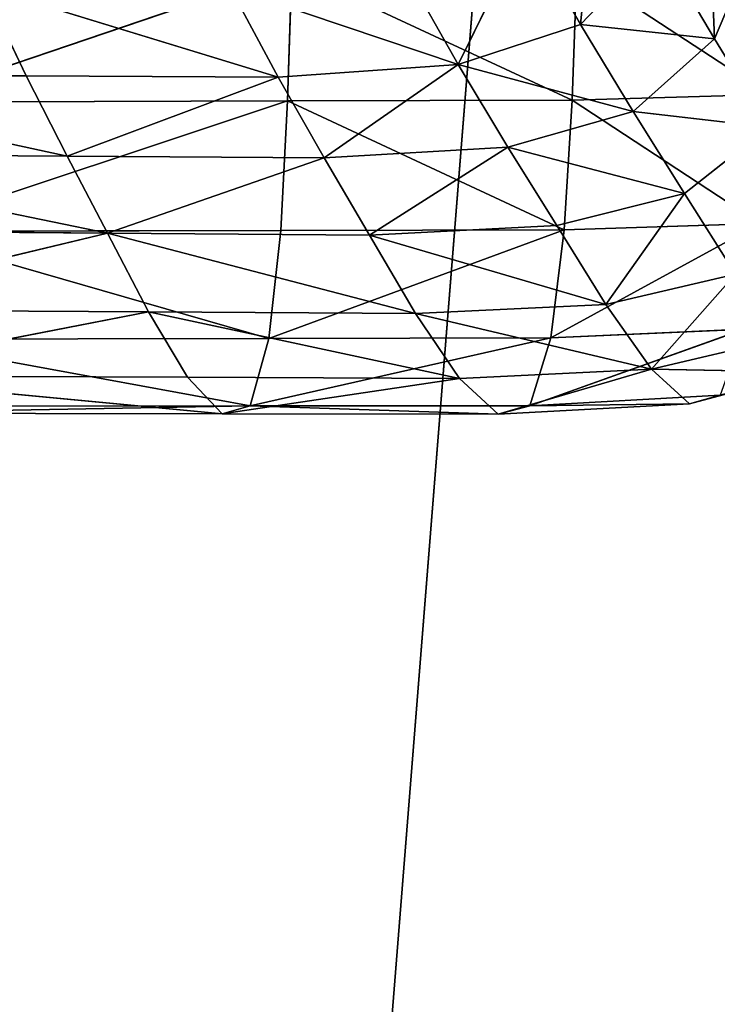
# Model space of a CAD drawing. Extents: x -0.67 to 0.67, y -0.76 to 0.48.
# Drawn here: x 0.02 to 0.03, y -0.5 to -0.49 of the extents above; entities that cross this region are included whole.
import ezdxf

# ---------------------------------------------------------------- set-up
doc = ezdxf.new("R2010")
doc.units = 0
doc.header["$LTSCALE"] = 0.0254
doc.layers.get('0').update_dxf_attribs({"color": 13, "linetype": 'CONTINUOUS'})

# ---------------------------------------------------------------- blocks, each defined once
blk = doc.blocks.new('BRACCIA')
at = {"color": 0}
for p, q in [((0.029614, -0.48773, 4.408525), (0.029498, -0.484871, 4.408122)), ((0.029614, -0.48773, 4.408525), (0.029498, -0.484871, 4.408122)), ((0.028182, -0.485244, 4.410723), (0.027955, -0.487553, 4.410527)), ((0.028182, -0.485244, 4.410723), (0.027955, -0.487553, 4.410527)), ((0.030255, -0.486221, 4.406854), (0.029614, -0.48773, 4.408525)), ((0.030255, -0.486221, 4.406854), (0.029614, -0.48773, 4.408525)), ((0.027272, -0.486359, 4.411495), (0.026444, -0.488048, 4.410987)), ((0.027272, -0.486359, 4.411495), (0.026444, -0.488048, 4.410987)), ((0.027272, -0.486359, 4.411495), (0.027955, -0.487553, 4.410527)), ((0.027272, -0.486359, 4.411495), (0.027955, -0.487553, 4.410527)), ((0.027955, -0.487553, 4.410527), (0.028917, -0.486549, 4.40962)), ((0.027955, -0.487553, 4.410527), (0.028917, -0.486549, 4.40962)), ((0.028917, -0.486549, 4.40962), (0.029614, -0.48773, 4.408525)), ((0.028917, -0.486549, 4.40962), (0.029614, -0.48773, 4.408525)), ((0.027912, -0.486862, 4.393997), (0.027853, -0.488491, 4.39641)), ((0.027912, -0.486862, 4.393997), (0.027853, -0.488491, 4.39641)), ((0.027912, -0.486862, 4.393997), (0.030293, -0.488421, 4.396473)), ((0.027912, -0.486862, 4.393997), (0.030293, -0.488421, 4.396473)), ((0.024385, -0.486871, 4.393997), (0.019554, -0.488513, 4.39641)), ((0.024385, -0.486871, 4.393997), (0.019554, -0.488513, 4.39641)), ((0.024332, -0.4885, 4.39641), (0.024385, -0.486871, 4.393997)), ((0.024332, -0.4885, 4.39641), (0.024385, -0.486871, 4.393997)), ((0.024385, -0.486871, 4.393997), (0.027853, -0.488491, 4.39641)), ((0.024385, -0.486871, 4.393997), (0.027853, -0.488491, 4.39641)), ((0.025803, -0.486914, 4.411888), (0.026444, -0.488048, 4.410987)), ((0.025803, -0.486914, 4.411888), (0.026444, -0.488048, 4.410987)), ((0.02057, -0.487088, 4.412041), (0.024214, -0.488205, 4.411152)), ((0.02057, -0.487088, 4.412041), (0.024214, -0.488205, 4.411152)), ((0.02057, -0.487088, 4.412041), (0.021096, -0.488189, 4.411175)), ((0.02057, -0.487088, 4.412041), (0.021096, -0.488189, 4.411175)), ((0.024214, -0.488205, 4.411152), (0.023621, -0.487095, 4.412028)), ((0.023621, -0.487095, 4.412028), (0.026444, -0.488048, 4.410987)), ((0.023621, -0.487095, 4.412028), (0.026444, -0.488048, 4.410987)), ((0.024214, -0.488205, 4.411152), (0.023621, -0.487095, 4.412028)), ((0.026444, -0.488048, 4.410987), (0.027955, -0.487553, 4.410527)), ((0.026444, -0.488048, 4.410987), (0.027955, -0.487553, 4.410527)), ((0.027955, -0.487553, 4.410527), (0.028609, -0.488629, 4.409534)), ((0.029614, -0.48773, 4.408525), (0.027955, -0.487553, 4.410527)), ((0.029614, -0.48773, 4.408525), (0.027955, -0.487553, 4.410527)), ((0.027955, -0.487553, 4.410527), (0.028609, -0.488629, 4.409534)), ((0.029614, -0.48773, 4.408525), (0.028609, -0.488629, 4.409534)), ((0.029614, -0.48773, 4.408525), (0.028609, -0.488629, 4.409534)), ((0.029614, -0.48773, 4.408525), (0.030282, -0.488826, 4.407423)), ((0.029614, -0.48773, 4.408525), (0.030282, -0.488826, 4.407423)), ((0.026444, -0.488048, 4.410987), (0.024214, -0.488205, 4.411152)), ((0.026444, -0.488048, 4.410987), (0.024214, -0.488205, 4.411152)), ((0.024784, -0.489205, 4.410235), (0.026444, -0.488048, 4.410987)), ((0.024784, -0.489205, 4.410235), (0.026444, -0.488048, 4.410987)), ((0.026444, -0.488048, 4.410987), (0.027059, -0.489071, 4.410047)), ((0.028609, -0.488629, 4.409534), (0.026444, -0.488048, 4.410987)), ((0.028609, -0.488629, 4.409534), (0.026444, -0.488048, 4.410987)), ((0.026444, -0.488048, 4.410987), (0.027059, -0.489071, 4.410047)), ((0.016923, -0.48817, 4.411203), (0.021096, -0.488189, 4.411175)), ((0.021603, -0.489183, 4.410263), (0.016923, -0.48817, 4.411203)), ((0.016923, -0.48817, 4.411203), (0.021096, -0.488189, 4.411175)), ((0.021603, -0.489183, 4.410263), (0.016923, -0.48817, 4.411203)), ((0.024214, -0.488205, 4.411152), (0.021096, -0.488189, 4.411175)), ((0.021096, -0.488189, 4.411175), (0.021603, -0.489183, 4.410263)), ((0.024214, -0.488205, 4.411152), (0.021096, -0.488189, 4.411175)), ((0.021096, -0.488189, 4.411175), (0.021603, -0.489183, 4.410263)), ((0.021603, -0.489183, 4.410263), (0.024214, -0.488205, 4.411152)), ((0.021603, -0.489183, 4.410263), (0.024214, -0.488205, 4.411152)), ((0.024784, -0.489205, 4.410235), (0.024214, -0.488205, 4.411152)), ((0.024784, -0.489205, 4.410235), (0.024214, -0.488205, 4.411152)), ((0.030293, -0.488421, 4.396473), (0.027853, -0.488491, 4.39641)), ((0.030293, -0.488421, 4.396473), (0.027853, -0.488491, 4.39641)), ((0.024332, -0.4885, 4.39641), (0.019485, -0.490113, 4.398955)), ((0.024332, -0.4885, 4.39641), (0.019485, -0.490113, 4.398955)), ((0.024332, -0.4885, 4.39641), (0.019554, -0.488513, 4.39641)), ((0.024332, -0.4885, 4.39641), (0.019554, -0.488513, 4.39641)), ((0.024247, -0.490102, 4.398952), (0.024332, -0.4885, 4.39641)), ((0.024247, -0.490102, 4.398952), (0.024332, -0.4885, 4.39641)), ((0.027853, -0.488491, 4.39641), (0.024332, -0.4885, 4.39641)), ((0.027853, -0.488491, 4.39641), (0.024332, -0.4885, 4.39641)), ((0.024332, -0.4885, 4.39641), (0.027755, -0.490093, 4.398952)), ((0.024332, -0.4885, 4.39641), (0.027755, -0.490093, 4.398952)), ((0.027853, -0.488491, 4.39641), (0.027755, -0.490093, 4.398952)), ((0.027853, -0.488491, 4.39641), (0.027755, -0.490093, 4.398952)), ((0.027853, -0.488491, 4.39641), (0.030179, -0.490015, 4.398998)), ((0.027853, -0.488491, 4.39641), (0.030179, -0.490015, 4.398998)), ((0.028609, -0.488629, 4.409534), (0.027059, -0.489071, 4.410047)), ((0.028609, -0.488629, 4.409534), (0.027059, -0.489071, 4.410047)), ((0.028609, -0.488629, 4.409534), (0.029245, -0.489643, 4.408505)), ((0.030282, -0.488826, 4.407423), (0.028609, -0.488629, 4.409534)), ((0.030282, -0.488826, 4.407423), (0.028609, -0.488629, 4.409534)), ((0.028609, -0.488629, 4.409534), (0.029245, -0.489643, 4.408505)), ((0.029245, -0.489643, 4.408505), (0.030282, -0.488826, 4.407423)), ((0.029245, -0.489643, 4.408505), (0.030282, -0.488826, 4.407423)), ((0.022102, -0.490134, 4.40929), (0.017335, -0.489155, 4.410299)), ((0.021603, -0.489183, 4.410263), (0.017335, -0.489155, 4.410299)), ((0.022102, -0.490134, 4.40929), (0.017335, -0.489155, 4.410299)), ((0.021603, -0.489183, 4.410263), (0.017335, -0.489155, 4.410299)), ((0.024784, -0.489205, 4.410235), (0.021603, -0.489183, 4.410263)), ((0.021603, -0.489183, 4.410263), (0.022102, -0.490134, 4.40929)), ((0.024784, -0.489205, 4.410235), (0.021603, -0.489183, 4.410263)), ((0.021603, -0.489183, 4.410263), (0.022102, -0.490134, 4.40929)), ((0.027059, -0.489071, 4.410047), (0.024784, -0.489205, 4.410235)), ((0.027059, -0.489071, 4.410047), (0.024784, -0.489205, 4.410235)), ((0.025346, -0.490159, 4.40926), (0.027059, -0.489071, 4.410047)), ((0.025346, -0.490159, 4.40926), (0.027059, -0.489071, 4.410047)), ((0.027059, -0.489071, 4.410047), (0.027664, -0.490041, 4.409056)), ((0.029245, -0.489643, 4.408505), (0.027059, -0.489071, 4.410047)), ((0.029245, -0.489643, 4.408505), (0.027059, -0.489071, 4.410047)), ((0.027059, -0.489071, 4.410047), (0.027664, -0.490041, 4.409056)), ((0.022102, -0.490134, 4.40929), (0.024784, -0.489205, 4.410235)), ((0.022102, -0.490134, 4.40929), (0.024784, -0.489205, 4.410235)), ((0.025346, -0.490159, 4.40926), (0.024784, -0.489205, 4.410235)), ((0.025346, -0.490159, 4.40926), (0.024784, -0.489205, 4.410235)), ((0.027664, -0.490041, 4.409056), (0.029245, -0.489643, 4.408505)), ((0.027664, -0.490041, 4.409056), (0.029245, -0.489643, 4.408505)), ((0.029245, -0.489643, 4.408505), (0.028272, -0.49102, 4.407995)), ((0.029245, -0.489643, 4.408505), (0.028272, -0.49102, 4.407995)), ((0.029245, -0.489643, 4.408505), (0.029877, -0.490645, 4.407428)), ((0.029245, -0.489643, 4.408505), (0.029877, -0.490645, 4.407428)), ((0.027591, -0.491433, 4.401436), (0.030179, -0.490015, 4.398998)), ((0.027591, -0.491433, 4.401436), (0.030179, -0.490015, 4.398998)), ((0.027755, -0.490093, 4.398952), (0.030179, -0.490015, 4.398998)), ((0.027755, -0.490093, 4.398952), (0.030179, -0.490015, 4.398998)), ((0.022102, -0.490134, 4.40929), (0.017741, -0.490103, 4.409328)), ((0.022102, -0.490134, 4.40929), (0.017741, -0.490103, 4.409328)), ((0.022102, -0.490134, 4.40929), (0.018153, -0.491083, 4.408264)), ((0.022102, -0.490134, 4.40929), (0.018153, -0.491083, 4.408264)), ((0.019485, -0.490113, 4.398955), (0.024247, -0.490102, 4.398952)), ((0.019485, -0.490113, 4.398955), (0.024247, -0.490102, 4.398952)), ((0.024101, -0.491439, 4.401439), (0.019485, -0.490113, 4.398955)), ((0.024101, -0.491439, 4.401439), (0.019485, -0.490113, 4.398955)), ((0.022102, -0.490134, 4.40929), (0.025346, -0.490159, 4.40926)), ((0.022609, -0.49111, 4.408229), (0.022102, -0.490134, 4.40929)), ((0.022102, -0.490134, 4.40929), (0.025346, -0.490159, 4.40926)), ((0.022102, -0.490134, 4.40929), (0.025915, -0.491132, 4.4082)), ((0.022102, -0.490134, 4.40929), (0.025915, -0.491132, 4.4082)), ((0.022609, -0.49111, 4.408229), (0.022102, -0.490134, 4.40929)), ((0.024101, -0.491439, 4.401439), (0.027755, -0.490093, 4.398952)), ((0.024101, -0.491439, 4.401439), (0.027755, -0.490093, 4.398952)), ((0.024101, -0.491439, 4.401439), (0.024247, -0.490102, 4.398952)), ((0.024101, -0.491439, 4.401439), (0.024247, -0.490102, 4.398952)), ((0.024247, -0.490102, 4.398952), (0.027755, -0.490093, 4.398952)), ((0.024247, -0.490102, 4.398952), (0.027755, -0.490093, 4.398952)), ((0.025346, -0.490159, 4.40926), (0.027664, -0.490041, 4.409056)), ((0.025346, -0.490159, 4.40926), (0.027664, -0.490041, 4.409056)), ((0.025915, -0.491132, 4.4082), (0.025346, -0.490159, 4.40926)), ((0.025346, -0.490159, 4.40926), (0.028272, -0.49102, 4.407995)), ((0.025346, -0.490159, 4.40926), (0.028272, -0.49102, 4.407995)), ((0.025915, -0.491132, 4.4082), (0.025346, -0.490159, 4.40926)), ((0.027755, -0.490093, 4.398952), (0.027591, -0.491433, 4.401436)), ((0.027755, -0.490093, 4.398952), (0.027591, -0.491433, 4.401436)), ((0.028272, -0.49102, 4.407995), (0.027664, -0.490041, 4.409056)), ((0.028272, -0.49102, 4.407995), (0.027664, -0.490041, 4.409056)), ((0.028272, -0.49102, 4.407995), (0.029877, -0.490645, 4.407428)), ((0.028272, -0.49102, 4.407995), (0.029877, -0.490645, 4.407428)), ((0.029877, -0.490645, 4.407428), (0.028836, -0.491819, 4.406786)), ((0.029877, -0.490645, 4.407428), (0.028836, -0.491819, 4.406786)), ((0.018153, -0.491083, 4.408264), (0.022609, -0.49111, 4.408229)), ((0.018153, -0.491083, 4.408264), (0.022609, -0.49111, 4.408229)), ((0.022609, -0.49111, 4.408229), (0.018547, -0.491901, 4.407024)), ((0.022609, -0.49111, 4.408229), (0.018547, -0.491901, 4.407024)), ((0.023092, -0.491919, 4.406997), (0.022609, -0.49111, 4.408229)), ((0.022609, -0.49111, 4.408229), (0.025915, -0.491132, 4.4082)), ((0.022609, -0.49111, 4.408229), (0.025915, -0.491132, 4.4082)), ((0.022609, -0.49111, 4.408229), (0.026458, -0.491934, 4.406976)), ((0.022609, -0.49111, 4.408229), (0.026458, -0.491934, 4.406976)), ((0.023092, -0.491919, 4.406997), (0.022609, -0.49111, 4.408229)), ((0.025915, -0.491132, 4.4082), (0.028272, -0.49102, 4.407995)), ((0.025915, -0.491132, 4.4082), (0.028272, -0.49102, 4.407995)), ((0.026458, -0.491934, 4.406976), (0.025915, -0.491132, 4.4082)), ((0.025915, -0.491132, 4.4082), (0.028836, -0.491819, 4.406786)), ((0.025915, -0.491132, 4.4082), (0.028836, -0.491819, 4.406786)), ((0.026458, -0.491934, 4.406976), (0.025915, -0.491132, 4.4082)), ((0.028836, -0.491819, 4.406786), (0.028272, -0.49102, 4.407995)), ((0.028836, -0.491819, 4.406786), (0.028272, -0.49102, 4.407995)), ((0.027329, -0.492273, 4.403679), (0.029977, -0.491326, 4.401424)), ((0.027329, -0.492273, 4.403679), (0.029977, -0.491326, 4.401424)), ((0.027591, -0.491433, 4.401436), (0.029977, -0.491326, 4.401424)), ((0.027591, -0.491433, 4.401436), (0.029977, -0.491326, 4.401424)), ((0.019368, -0.491448, 4.401444), (0.024101, -0.491439, 4.401439)), ((0.019368, -0.491448, 4.401444), (0.024101, -0.491439, 4.401439)), ((0.023868, -0.492275, 4.403687), (0.019368, -0.491448, 4.401444)), ((0.023868, -0.492275, 4.403687), (0.019368, -0.491448, 4.401444)), ((0.023868, -0.492275, 4.403687), (0.027591, -0.491433, 4.401436)), ((0.023868, -0.492275, 4.403687), (0.027591, -0.491433, 4.401436)), ((0.023868, -0.492275, 4.403687), (0.024101, -0.491439, 4.401439)), ((0.023868, -0.492275, 4.403687), (0.024101, -0.491439, 4.401439)), ((0.024101, -0.491439, 4.401439), (0.027591, -0.491433, 4.401436)), ((0.024101, -0.491439, 4.401439), (0.027591, -0.491433, 4.401436)), ((0.027591, -0.491433, 4.401436), (0.027329, -0.492273, 4.403679)), ((0.027591, -0.491433, 4.401436), (0.027329, -0.492273, 4.403679)), ((0.030417, -0.491446, 4.406252), (0.028836, -0.491819, 4.406786)), ((0.030417, -0.491446, 4.406252), (0.028836, -0.491819, 4.406786)), ((0.028836, -0.491819, 4.406786), (0.026458, -0.491934, 4.406976)), ((0.028836, -0.491819, 4.406786), (0.026458, -0.491934, 4.406976)), ((0.02694, -0.492377, 4.405498), (0.028836, -0.491819, 4.406786)), ((0.02694, -0.492377, 4.405498), (0.028836, -0.491819, 4.406786)), ((0.028836, -0.491819, 4.406786), (0.029307, -0.49225, 4.40535)), ((0.030775, -0.491855, 4.404932), (0.028836, -0.491819, 4.406786)), ((0.030775, -0.491855, 4.404932), (0.028836, -0.491819, 4.406786)), ((0.028836, -0.491819, 4.406786), (0.029307, -0.49225, 4.40535)), ((0.031065, -0.491752, 4.403352), (0.029307, -0.49225, 4.40535)), ((0.031065, -0.491752, 4.403352), (0.029307, -0.49225, 4.40535)), ((0.030775, -0.491855, 4.404932), (0.029307, -0.49225, 4.40535)), ((0.030775, -0.491855, 4.404932), (0.029307, -0.49225, 4.40535)), ((0.023522, -0.492371, 4.405511), (0.018547, -0.491901, 4.407024)), ((0.023092, -0.491919, 4.406997), (0.018547, -0.491901, 4.407024)), ((0.023522, -0.492371, 4.405511), (0.018547, -0.491901, 4.407024)), ((0.023092, -0.491919, 4.406997), (0.018547, -0.491901, 4.407024)), ((0.023522, -0.492371, 4.405511), (0.023092, -0.491919, 4.406997)), ((0.026458, -0.491934, 4.406976), (0.023092, -0.491919, 4.406997)), ((0.023522, -0.492371, 4.405511), (0.023092, -0.491919, 4.406997)), ((0.026458, -0.491934, 4.406976), (0.023092, -0.491919, 4.406997)), ((0.023522, -0.492371, 4.405511), (0.026458, -0.491934, 4.406976)), ((0.023522, -0.492371, 4.405511), (0.026458, -0.491934, 4.406976)), ((0.02694, -0.492377, 4.405498), (0.026458, -0.491934, 4.406976)), ((0.02694, -0.492377, 4.405498), (0.026458, -0.491934, 4.406976)), ((0.029687, -0.492142, 4.403596), (0.027329, -0.492273, 4.403679)), ((0.029687, -0.492142, 4.403596), (0.027329, -0.492273, 4.403679)), ((0.029307, -0.49225, 4.40535), (0.029687, -0.492142, 4.403596)), ((0.029307, -0.49225, 4.40535), (0.029687, -0.492142, 4.403596)), ((0.023868, -0.492275, 4.403687), (0.018897, -0.492364, 4.405528)), ((0.023868, -0.492275, 4.403687), (0.018897, -0.492364, 4.405528)), ((0.019179, -0.492277, 4.403697), (0.023868, -0.492275, 4.403687)), ((0.019179, -0.492277, 4.403697), (0.023868, -0.492275, 4.403687)), ((0.023868, -0.492275, 4.403687), (0.023522, -0.492371, 4.405511)), ((0.023868, -0.492275, 4.403687), (0.023522, -0.492371, 4.405511)), ((0.027329, -0.492273, 4.403679), (0.023868, -0.492275, 4.403687)), ((0.027329, -0.492273, 4.403679), (0.023868, -0.492275, 4.403687)), ((0.023868, -0.492275, 4.403687), (0.02694, -0.492377, 4.405498)), ((0.023868, -0.492275, 4.403687), (0.02694, -0.492377, 4.405498)), ((0.029307, -0.49225, 4.40535), (0.02694, -0.492377, 4.405498)), ((0.029307, -0.49225, 4.40535), (0.02694, -0.492377, 4.405498)), ((0.027329, -0.492273, 4.403679), (0.02694, -0.492377, 4.405498)), ((0.027329, -0.492273, 4.403679), (0.02694, -0.492377, 4.405498)), ((0.027329, -0.492273, 4.403679), (0.029307, -0.49225, 4.40535)), ((0.027329, -0.492273, 4.403679), (0.029307, -0.49225, 4.40535)), ((0.023522, -0.492371, 4.405511), (0.018897, -0.492364, 4.405528)), ((0.023522, -0.492371, 4.405511), (0.018897, -0.492364, 4.405528)), ((0.02694, -0.492377, 4.405498), (0.023522, -0.492371, 4.405511)), ((0.02694, -0.492377, 4.405498), (0.023522, -0.492371, 4.405511))]:
    blk.add_line(p, q, dxfattribs=at)
at = {"color": 252}
mesh = blk.add_polyface(dxfattribs=at)
corners = [(0.029498, -0.484871, 4.408122), (0.028917, -0.486549, 4.40962), (0.029614, -0.48773, 4.408525)]
mesh.append_faces([[corners[k] for k in face] for face in [(0, 1, 2)]], dxfattribs={"color": 252})
mesh = blk.add_polyface(dxfattribs=at)
corners = [(0.029498, -0.484871, 4.408122), (0.029614, -0.48773, 4.408525), (0.030255, -0.486221, 4.406854)]
mesh.append_faces([[corners[k] for k in face] for face in [(0, 1, 2)]], dxfattribs={"color": 252})
mesh = blk.add_polyface(dxfattribs=at)
corners = [(0.028182, -0.485244, 4.410723), (0.027272, -0.486359, 4.411495), (0.027955, -0.487553, 4.410527)]
mesh.append_faces([[corners[k] for k in face] for face in [(0, 1, 2)]], dxfattribs={"color": 252})
mesh = blk.add_polyface(dxfattribs=at)
corners = [(0.028182, -0.485244, 4.410723), (0.027955, -0.487553, 4.410527), (0.028917, -0.486549, 4.40962)]
mesh.append_faces([[corners[k] for k in face] for face in [(0, 1, 2)]], dxfattribs={"color": 252})
mesh = blk.add_polyface(dxfattribs=at)
corners = [(0.030255, -0.486221, 4.406854), (0.029614, -0.48773, 4.408525), (0.030282, -0.488826, 4.407423)]
mesh.append_faces([[corners[k] for k in face] for face in [(0, 1, 2)]], dxfattribs={"color": 252})
mesh = blk.add_polyface(dxfattribs=at)
corners = [(0.027272, -0.486359, 4.411495), (0.025803, -0.486914, 4.411888), (0.026444, -0.488048, 4.410987)]
mesh.append_faces([[corners[k] for k in face] for face in [(0, 1, 2)]], dxfattribs={"color": 252})
mesh = blk.add_polyface(dxfattribs=at)
corners = [(0.027955, -0.487553, 4.410527), (0.027272, -0.486359, 4.411495), (0.026444, -0.488048, 4.410987)]
mesh.append_faces([[corners[k] for k in face] for face in [(0, 1, 2)]], dxfattribs={"color": 252})
mesh = blk.add_polyface(dxfattribs=at)
corners = [(0.028917, -0.486549, 4.40962), (0.027955, -0.487553, 4.410527), (0.029614, -0.48773, 4.408525)]
mesh.append_faces([[corners[k] for k in face] for face in [(0, 1, 2)]], dxfattribs={"color": 252})
mesh = blk.add_polyface(dxfattribs=at)
corners = [(0.027853, -0.488491, 4.39641), (0.024385, -0.486871, 4.393997), (0.027912, -0.486862, 4.393997)]
mesh.append_faces([[corners[k] for k in face] for face in [(0, 1, 2)]], dxfattribs={"color": 252})
mesh = blk.add_polyface(dxfattribs=at)
corners = [(0.030293, -0.488421, 4.396473), (0.027853, -0.488491, 4.39641), (0.027912, -0.486862, 4.393997)]
mesh.append_faces([[corners[k] for k in face] for face in [(0, 1, 2)]], dxfattribs={"color": 252})
mesh = blk.add_polyface(dxfattribs=at)
corners = [(0.030293, -0.488421, 4.396473), (0.027912, -0.486862, 4.393997), (0.03036, -0.48679, 4.394055)]
mesh.append_faces([[corners[k] for k in face] for face in [(0, 1, 2)]], dxfattribs={"color": 252})
mesh = blk.add_polyface(dxfattribs=at)
corners = [(0.019554, -0.488513, 4.39641), (0.019595, -0.486884, 4.393994), (0.024385, -0.486871, 4.393997)]
mesh.append_faces([[corners[k] for k in face] for face in [(0, 1, 2)]], dxfattribs={"color": 252})
mesh = blk.add_polyface(dxfattribs=at)
corners = [(0.019554, -0.488513, 4.39641), (0.024385, -0.486871, 4.393997), (0.024332, -0.4885, 4.39641)]
mesh.append_faces([[corners[k] for k in face] for face in [(0, 1, 2)]], dxfattribs={"color": 252})
mesh = blk.add_polyface(dxfattribs=at)
corners = [(0.026444, -0.488048, 4.410987), (0.025803, -0.486914, 4.411888), (0.023621, -0.487095, 4.412028)]
mesh.append_faces([[corners[k] for k in face] for face in [(0, 1, 2)]], dxfattribs={"color": 252})
mesh = blk.add_polyface(dxfattribs=at)
corners = [(0.024332, -0.4885, 4.39641), (0.024385, -0.486871, 4.393997), (0.027853, -0.488491, 4.39641)]
mesh.append_faces([[corners[k] for k in face] for face in [(0, 1, 2)]], dxfattribs={"color": 252})
mesh = blk.add_polyface(dxfattribs=at)
corners = [(0.021096, -0.488189, 4.411175), (0.02057, -0.487088, 4.412041), (0.016923, -0.48817, 4.411203)]
mesh.append_faces([[corners[k] for k in face] for face in [(0, 1, 2)]], dxfattribs={"color": 252})
mesh = blk.add_polyface(dxfattribs=at)
corners = [(0.024214, -0.488205, 4.411152), (0.023621, -0.487095, 4.412028), (0.02057, -0.487088, 4.412041)]
mesh.append_faces([[corners[k] for k in face] for face in [(0, 1, 2)]], dxfattribs={"color": 252})
mesh = blk.add_polyface(dxfattribs=at)
corners = [(0.024214, -0.488205, 4.411152), (0.02057, -0.487088, 4.412041), (0.021096, -0.488189, 4.411175)]
mesh.append_faces([[corners[k] for k in face] for face in [(0, 1, 2)]], dxfattribs={"color": 252})
mesh = blk.add_polyface(dxfattribs=at)
corners = [(0.026444, -0.488048, 4.410987), (0.023621, -0.487095, 4.412028), (0.024214, -0.488205, 4.411152)]
mesh.append_faces([[corners[k] for k in face] for face in [(0, 1, 2)]], dxfattribs={"color": 252})
mesh = blk.add_polyface(dxfattribs=at)
corners = [(0.028609, -0.488629, 4.409534), (0.027955, -0.487553, 4.410527), (0.026444, -0.488048, 4.410987)]
mesh.append_faces([[corners[k] for k in face] for face in [(0, 1, 2)]], dxfattribs={"color": 252})
mesh = blk.add_polyface(dxfattribs=at)
corners = [(0.027955, -0.487553, 4.410527), (0.028609, -0.488629, 4.409534), (0.029614, -0.48773, 4.408525)]
mesh.append_faces([[corners[k] for k in face] for face in [(0, 1, 2)]], dxfattribs={"color": 252})
mesh = blk.add_polyface(dxfattribs=at)
corners = [(0.029614, -0.48773, 4.408525), (0.028609, -0.488629, 4.409534), (0.030282, -0.488826, 4.407423)]
mesh.append_faces([[corners[k] for k in face] for face in [(0, 1, 2)]], dxfattribs={"color": 252})
mesh = blk.add_polyface(dxfattribs=at)
corners = [(0.026444, -0.488048, 4.410987), (0.024214, -0.488205, 4.411152), (0.024784, -0.489205, 4.410235)]
mesh.append_faces([[corners[k] for k in face] for face in [(0, 1, 2)]], dxfattribs={"color": 252})
mesh = blk.add_polyface(dxfattribs=at)
corners = [(0.027059, -0.489071, 4.410047), (0.026444, -0.488048, 4.410987), (0.024784, -0.489205, 4.410235)]
mesh.append_faces([[corners[k] for k in face] for face in [(0, 1, 2)]], dxfattribs={"color": 252})
mesh = blk.add_polyface(dxfattribs=at)
corners = [(0.028609, -0.488629, 4.409534), (0.026444, -0.488048, 4.410987), (0.027059, -0.489071, 4.410047)]
mesh.append_faces([[corners[k] for k in face] for face in [(0, 1, 2)]], dxfattribs={"color": 252})
mesh = blk.add_polyface(dxfattribs=at)
corners = [(0.021603, -0.489183, 4.410263), (0.016923, -0.48817, 4.411203), (0.017335, -0.489155, 4.410299)]
mesh.append_faces([[corners[k] for k in face] for face in [(0, 1, 2)]], dxfattribs={"color": 252})
mesh = blk.add_polyface(dxfattribs=at)
corners = [(0.021603, -0.489183, 4.410263), (0.021096, -0.488189, 4.411175), (0.016923, -0.48817, 4.411203)]
mesh.append_faces([[corners[k] for k in face] for face in [(0, 1, 2)]], dxfattribs={"color": 252})
mesh = blk.add_polyface(dxfattribs=at)
corners = [(0.024214, -0.488205, 4.411152), (0.021096, -0.488189, 4.411175), (0.021603, -0.489183, 4.410263)]
mesh.append_faces([[corners[k] for k in face] for face in [(0, 1, 2)]], dxfattribs={"color": 252})
mesh = blk.add_polyface(dxfattribs=at)
corners = [(0.024784, -0.489205, 4.410235), (0.024214, -0.488205, 4.411152), (0.021603, -0.489183, 4.410263)]
mesh.append_faces([[corners[k] for k in face] for face in [(0, 1, 2)]], dxfattribs={"color": 252})
mesh = blk.add_polyface(dxfattribs=at)
corners = [(0.030179, -0.490015, 4.398998), (0.027853, -0.488491, 4.39641), (0.030293, -0.488421, 4.396473)]
mesh.append_faces([[corners[k] for k in face] for face in [(0, 1, 2)]], dxfattribs={"color": 252})
mesh = blk.add_polyface(dxfattribs=at)
corners = [(0.019485, -0.490113, 4.398955), (0.019554, -0.488513, 4.39641), (0.024332, -0.4885, 4.39641)]
mesh.append_faces([[corners[k] for k in face] for face in [(0, 1, 2)]], dxfattribs={"color": 252})
mesh = blk.add_polyface(dxfattribs=at)
corners = [(0.019485, -0.490113, 4.398955), (0.024332, -0.4885, 4.39641), (0.024247, -0.490102, 4.398952)]
mesh.append_faces([[corners[k] for k in face] for face in [(0, 1, 2)]], dxfattribs={"color": 252})
mesh = blk.add_polyface(dxfattribs=at)
corners = [(0.024247, -0.490102, 4.398952), (0.024332, -0.4885, 4.39641), (0.027755, -0.490093, 4.398952)]
mesh.append_faces([[corners[k] for k in face] for face in [(0, 1, 2)]], dxfattribs={"color": 252})
mesh = blk.add_polyface(dxfattribs=at)
corners = [(0.027755, -0.490093, 4.398952), (0.024332, -0.4885, 4.39641), (0.027853, -0.488491, 4.39641)]
mesh.append_faces([[corners[k] for k in face] for face in [(0, 1, 2)]], dxfattribs={"color": 252})
mesh = blk.add_polyface(dxfattribs=at)
corners = [(0.030179, -0.490015, 4.398998), (0.027755, -0.490093, 4.398952), (0.027853, -0.488491, 4.39641)]
mesh.append_faces([[corners[k] for k in face] for face in [(0, 1, 2)]], dxfattribs={"color": 252})
mesh = blk.add_polyface(dxfattribs=at)
corners = [(0.029245, -0.489643, 4.408505), (0.028609, -0.488629, 4.409534), (0.027059, -0.489071, 4.410047)]
mesh.append_faces([[corners[k] for k in face] for face in [(0, 1, 2)]], dxfattribs={"color": 252})
mesh = blk.add_polyface(dxfattribs=at)
corners = [(0.028609, -0.488629, 4.409534), (0.029245, -0.489643, 4.408505), (0.030282, -0.488826, 4.407423)]
mesh.append_faces([[corners[k] for k in face] for face in [(0, 1, 2)]], dxfattribs={"color": 252})
mesh = blk.add_polyface(dxfattribs=at)
corners = [(0.030282, -0.488826, 4.407423), (0.029245, -0.489643, 4.408505), (0.029877, -0.490645, 4.407428)]
mesh.append_faces([[corners[k] for k in face] for face in [(0, 1, 2)]], dxfattribs={"color": 252})
mesh = blk.add_polyface(dxfattribs=at)
corners = [(0.017335, -0.489155, 4.410299), (0.017741, -0.490103, 4.409328), (0.022102, -0.490134, 4.40929)]
mesh.append_faces([[corners[k] for k in face] for face in [(0, 1, 2)]], dxfattribs={"color": 252})
mesh = blk.add_polyface(dxfattribs=at)
corners = [(0.017335, -0.489155, 4.410299), (0.022102, -0.490134, 4.40929), (0.021603, -0.489183, 4.410263)]
mesh.append_faces([[corners[k] for k in face] for face in [(0, 1, 2)]], dxfattribs={"color": 252})
mesh = blk.add_polyface(dxfattribs=at)
corners = [(0.021603, -0.489183, 4.410263), (0.022102, -0.490134, 4.40929), (0.024784, -0.489205, 4.410235)]
mesh.append_faces([[corners[k] for k in face] for face in [(0, 1, 2)]], dxfattribs={"color": 252})
mesh = blk.add_polyface(dxfattribs=at)
corners = [(0.027059, -0.489071, 4.410047), (0.024784, -0.489205, 4.410235), (0.025346, -0.490159, 4.40926)]
mesh.append_faces([[corners[k] for k in face] for face in [(0, 1, 2)]], dxfattribs={"color": 252})
mesh = blk.add_polyface(dxfattribs=at)
corners = [(0.027664, -0.490041, 4.409056), (0.027059, -0.489071, 4.410047), (0.025346, -0.490159, 4.40926)]
mesh.append_faces([[corners[k] for k in face] for face in [(0, 1, 2)]], dxfattribs={"color": 252})
mesh = blk.add_polyface(dxfattribs=at)
corners = [(0.029245, -0.489643, 4.408505), (0.027059, -0.489071, 4.410047), (0.027664, -0.490041, 4.409056)]
mesh.append_faces([[corners[k] for k in face] for face in [(0, 1, 2)]], dxfattribs={"color": 252})
mesh = blk.add_polyface(dxfattribs=at)
corners = [(0.024784, -0.489205, 4.410235), (0.022102, -0.490134, 4.40929), (0.025346, -0.490159, 4.40926)]
mesh.append_faces([[corners[k] for k in face] for face in [(0, 1, 2)]], dxfattribs={"color": 252})
mesh = blk.add_polyface(dxfattribs=at)
corners = [(0.029245, -0.489643, 4.408505), (0.027664, -0.490041, 4.409056), (0.028272, -0.49102, 4.407995)]
mesh.append_faces([[corners[k] for k in face] for face in [(0, 1, 2)]], dxfattribs={"color": 252})
mesh = blk.add_polyface(dxfattribs=at)
corners = [(0.029877, -0.490645, 4.407428), (0.029245, -0.489643, 4.408505), (0.028272, -0.49102, 4.407995)]
mesh.append_faces([[corners[k] for k in face] for face in [(0, 1, 2)]], dxfattribs={"color": 252})
mesh = blk.add_polyface(dxfattribs=at)
corners = [(0.027591, -0.491433, 4.401436), (0.030179, -0.490015, 4.398998), (0.029977, -0.491326, 4.401424)]
mesh.append_faces([[corners[k] for k in face] for face in [(0, 1, 2)]], dxfattribs={"color": 252})
mesh = blk.add_polyface(dxfattribs=at)
corners = [(0.027591, -0.491433, 4.401436), (0.027755, -0.490093, 4.398952), (0.030179, -0.490015, 4.398998)]
mesh.append_faces([[corners[k] for k in face] for face in [(0, 1, 2)]], dxfattribs={"color": 252})
mesh = blk.add_polyface(dxfattribs=at)
corners = [(0.017741, -0.490103, 4.409328), (0.018153, -0.491083, 4.408264), (0.022102, -0.490134, 4.40929)]
mesh.append_faces([[corners[k] for k in face] for face in [(0, 1, 2)]], dxfattribs={"color": 252})
mesh = blk.add_polyface(dxfattribs=at)
corners = [(0.022102, -0.490134, 4.40929), (0.018153, -0.491083, 4.408264), (0.022609, -0.49111, 4.408229)]
mesh.append_faces([[corners[k] for k in face] for face in [(0, 1, 2)]], dxfattribs={"color": 252})
mesh = blk.add_polyface(dxfattribs=at)
corners = [(0.019368, -0.491448, 4.401444), (0.019485, -0.490113, 4.398955), (0.024101, -0.491439, 4.401439)]
mesh.append_faces([[corners[k] for k in face] for face in [(0, 1, 2)]], dxfattribs={"color": 252})
mesh = blk.add_polyface(dxfattribs=at)
corners = [(0.024101, -0.491439, 4.401439), (0.019485, -0.490113, 4.398955), (0.024247, -0.490102, 4.398952)]
mesh.append_faces([[corners[k] for k in face] for face in [(0, 1, 2)]], dxfattribs={"color": 252})
mesh = blk.add_polyface(dxfattribs=at)
corners = [(0.022102, -0.490134, 4.40929), (0.025915, -0.491132, 4.4082), (0.025346, -0.490159, 4.40926)]
mesh.append_faces([[corners[k] for k in face] for face in [(0, 1, 2)]], dxfattribs={"color": 252})
mesh = blk.add_polyface(dxfattribs=at)
corners = [(0.022102, -0.490134, 4.40929), (0.022609, -0.49111, 4.408229), (0.025915, -0.491132, 4.4082)]
mesh.append_faces([[corners[k] for k in face] for face in [(0, 1, 2)]], dxfattribs={"color": 252})
mesh = blk.add_polyface(dxfattribs=at)
corners = [(0.024101, -0.491439, 4.401439), (0.027755, -0.490093, 4.398952), (0.027591, -0.491433, 4.401436)]
mesh.append_faces([[corners[k] for k in face] for face in [(0, 1, 2)]], dxfattribs={"color": 252})
mesh = blk.add_polyface(dxfattribs=at)
corners = [(0.024101, -0.491439, 4.401439), (0.024247, -0.490102, 4.398952), (0.027755, -0.490093, 4.398952)]
mesh.append_faces([[corners[k] for k in face] for face in [(0, 1, 2)]], dxfattribs={"color": 252})
mesh = blk.add_polyface(dxfattribs=at)
corners = [(0.028272, -0.49102, 4.407995), (0.027664, -0.490041, 4.409056), (0.025346, -0.490159, 4.40926)]
mesh.append_faces([[corners[k] for k in face] for face in [(0, 1, 2)]], dxfattribs={"color": 252})
mesh = blk.add_polyface(dxfattribs=at)
corners = [(0.025346, -0.490159, 4.40926), (0.025915, -0.491132, 4.4082), (0.028272, -0.49102, 4.407995)]
mesh.append_faces([[corners[k] for k in face] for face in [(0, 1, 2)]], dxfattribs={"color": 252})
mesh = blk.add_polyface(dxfattribs=at)
corners = [(0.028272, -0.49102, 4.407995), (0.028836, -0.491819, 4.406786), (0.029877, -0.490645, 4.407428)]
mesh.append_faces([[corners[k] for k in face] for face in [(0, 1, 2)]], dxfattribs={"color": 252})
mesh = blk.add_polyface(dxfattribs=at)
corners = [(0.029877, -0.490645, 4.407428), (0.028836, -0.491819, 4.406786), (0.030417, -0.491446, 4.406252)]
mesh.append_faces([[corners[k] for k in face] for face in [(0, 1, 2)]], dxfattribs={"color": 252})
mesh = blk.add_polyface(dxfattribs=at)
corners = [(0.018153, -0.491083, 4.408264), (0.018547, -0.491901, 4.407024), (0.022609, -0.49111, 4.408229)]
mesh.append_faces([[corners[k] for k in face] for face in [(0, 1, 2)]], dxfattribs={"color": 252})
mesh = blk.add_polyface(dxfattribs=at)
corners = [(0.022609, -0.49111, 4.408229), (0.018547, -0.491901, 4.407024), (0.023092, -0.491919, 4.406997)]
mesh.append_faces([[corners[k] for k in face] for face in [(0, 1, 2)]], dxfattribs={"color": 252})
mesh = blk.add_polyface(dxfattribs=at)
corners = [(0.022609, -0.49111, 4.408229), (0.026458, -0.491934, 4.406976), (0.025915, -0.491132, 4.4082)]
mesh.append_faces([[corners[k] for k in face] for face in [(0, 1, 2)]], dxfattribs={"color": 252})
mesh = blk.add_polyface(dxfattribs=at)
corners = [(0.022609, -0.49111, 4.408229), (0.023092, -0.491919, 4.406997), (0.026458, -0.491934, 4.406976)]
mesh.append_faces([[corners[k] for k in face] for face in [(0, 1, 2)]], dxfattribs={"color": 252})
mesh = blk.add_polyface(dxfattribs=at)
corners = [(0.025915, -0.491132, 4.4082), (0.028836, -0.491819, 4.406786), (0.028272, -0.49102, 4.407995)]
mesh.append_faces([[corners[k] for k in face] for face in [(0, 1, 2)]], dxfattribs={"color": 252})
mesh = blk.add_polyface(dxfattribs=at)
corners = [(0.025915, -0.491132, 4.4082), (0.026458, -0.491934, 4.406976), (0.028836, -0.491819, 4.406786)]
mesh.append_faces([[corners[k] for k in face] for face in [(0, 1, 2)]], dxfattribs={"color": 252})
mesh = blk.add_polyface(dxfattribs=at)
corners = [(0.027329, -0.492273, 4.403679), (0.029977, -0.491326, 4.401424), (0.029687, -0.492142, 4.403596)]
mesh.append_faces([[corners[k] for k in face] for face in [(0, 1, 2)]], dxfattribs={"color": 252})
mesh = blk.add_polyface(dxfattribs=at)
corners = [(0.027329, -0.492273, 4.403679), (0.027591, -0.491433, 4.401436), (0.029977, -0.491326, 4.401424)]
mesh.append_faces([[corners[k] for k in face] for face in [(0, 1, 2)]], dxfattribs={"color": 252})
mesh = blk.add_polyface(dxfattribs=at)
corners = [(0.019179, -0.492277, 4.403697), (0.019368, -0.491448, 4.401444), (0.023868, -0.492275, 4.403687)]
mesh.append_faces([[corners[k] for k in face] for face in [(0, 1, 2)]], dxfattribs={"color": 252})
mesh = blk.add_polyface(dxfattribs=at)
corners = [(0.023868, -0.492275, 4.403687), (0.019368, -0.491448, 4.401444), (0.024101, -0.491439, 4.401439)]
mesh.append_faces([[corners[k] for k in face] for face in [(0, 1, 2)]], dxfattribs={"color": 252})
mesh = blk.add_polyface(dxfattribs=at)
corners = [(0.023868, -0.492275, 4.403687), (0.027591, -0.491433, 4.401436), (0.027329, -0.492273, 4.403679)]
mesh.append_faces([[corners[k] for k in face] for face in [(0, 1, 2)]], dxfattribs={"color": 252})
mesh = blk.add_polyface(dxfattribs=at)
corners = [(0.023868, -0.492275, 4.403687), (0.024101, -0.491439, 4.401439), (0.027591, -0.491433, 4.401436)]
mesh.append_faces([[corners[k] for k in face] for face in [(0, 1, 2)]], dxfattribs={"color": 252})
mesh = blk.add_polyface(dxfattribs=at)
corners = [(0.028836, -0.491819, 4.406786), (0.030775, -0.491855, 4.404932), (0.030417, -0.491446, 4.406252)]
mesh.append_faces([[corners[k] for k in face] for face in [(0, 1, 2)]], dxfattribs={"color": 252})
mesh = blk.add_polyface(dxfattribs=at)
corners = [(0.026458, -0.491934, 4.406976), (0.02694, -0.492377, 4.405498), (0.028836, -0.491819, 4.406786)]
mesh.append_faces([[corners[k] for k in face] for face in [(0, 1, 2)]], dxfattribs={"color": 252})
mesh = blk.add_polyface(dxfattribs=at)
corners = [(0.028836, -0.491819, 4.406786), (0.02694, -0.492377, 4.405498), (0.029307, -0.49225, 4.40535)]
mesh.append_faces([[corners[k] for k in face] for face in [(0, 1, 2)]], dxfattribs={"color": 252})
mesh = blk.add_polyface(dxfattribs=at)
corners = [(0.028836, -0.491819, 4.406786), (0.029307, -0.49225, 4.40535), (0.030775, -0.491855, 4.404932)]
mesh.append_faces([[corners[k] for k in face] for face in [(0, 1, 2)]], dxfattribs={"color": 252})
mesh = blk.add_polyface(dxfattribs=at)
corners = [(0.029307, -0.49225, 4.40535), (0.029687, -0.492142, 4.403596), (0.031065, -0.491752, 4.403352)]
mesh.append_faces([[corners[k] for k in face] for face in [(0, 1, 2)]], dxfattribs={"color": 252})
mesh = blk.add_polyface(dxfattribs=at)
corners = [(0.029307, -0.49225, 4.40535), (0.031065, -0.491752, 4.403352), (0.030775, -0.491855, 4.404932)]
mesh.append_faces([[corners[k] for k in face] for face in [(0, 1, 2)]], dxfattribs={"color": 252})
mesh = blk.add_polyface(dxfattribs=at)
corners = [(0.018547, -0.491901, 4.407024), (0.018897, -0.492364, 4.405528), (0.023522, -0.492371, 4.405511)]
mesh.append_faces([[corners[k] for k in face] for face in [(0, 1, 2)]], dxfattribs={"color": 252})
mesh = blk.add_polyface(dxfattribs=at)
corners = [(0.018547, -0.491901, 4.407024), (0.023522, -0.492371, 4.405511), (0.023092, -0.491919, 4.406997)]
mesh.append_faces([[corners[k] for k in face] for face in [(0, 1, 2)]], dxfattribs={"color": 252})
mesh = blk.add_polyface(dxfattribs=at)
corners = [(0.023092, -0.491919, 4.406997), (0.023522, -0.492371, 4.405511), (0.026458, -0.491934, 4.406976)]
mesh.append_faces([[corners[k] for k in face] for face in [(0, 1, 2)]], dxfattribs={"color": 252})
mesh = blk.add_polyface(dxfattribs=at)
corners = [(0.026458, -0.491934, 4.406976), (0.023522, -0.492371, 4.405511), (0.02694, -0.492377, 4.405498)]
mesh.append_faces([[corners[k] for k in face] for face in [(0, 1, 2)]], dxfattribs={"color": 252})
mesh = blk.add_polyface(dxfattribs=at)
corners = [(0.029307, -0.49225, 4.40535), (0.027329, -0.492273, 4.403679), (0.029687, -0.492142, 4.403596)]
mesh.append_faces([[corners[k] for k in face] for face in [(0, 1, 2)]], dxfattribs={"color": 252})
mesh = blk.add_polyface(dxfattribs=at)
corners = [(0.018897, -0.492364, 4.405528), (0.019179, -0.492277, 4.403697), (0.023868, -0.492275, 4.403687)]
mesh.append_faces([[corners[k] for k in face] for face in [(0, 1, 2)]], dxfattribs={"color": 252})
mesh = blk.add_polyface(dxfattribs=at)
corners = [(0.018897, -0.492364, 4.405528), (0.023868, -0.492275, 4.403687), (0.023522, -0.492371, 4.405511)]
mesh.append_faces([[corners[k] for k in face] for face in [(0, 1, 2)]], dxfattribs={"color": 252})
mesh = blk.add_polyface(dxfattribs=at)
corners = [(0.023522, -0.492371, 4.405511), (0.023868, -0.492275, 4.403687), (0.02694, -0.492377, 4.405498)]
mesh.append_faces([[corners[k] for k in face] for face in [(0, 1, 2)]], dxfattribs={"color": 252})
mesh = blk.add_polyface(dxfattribs=at)
corners = [(0.02694, -0.492377, 4.405498), (0.023868, -0.492275, 4.403687), (0.027329, -0.492273, 4.403679)]
mesh.append_faces([[corners[k] for k in face] for face in [(0, 1, 2)]], dxfattribs={"color": 252})
mesh = blk.add_polyface(dxfattribs=at)
corners = [(0.02694, -0.492377, 4.405498), (0.027329, -0.492273, 4.403679), (0.029307, -0.49225, 4.40535)]
mesh.append_faces([[corners[k] for k in face] for face in [(0, 1, 2)]], dxfattribs={"color": 252})
blk = doc.blocks.new('GAMBE')
at = {"color": 0}
blk.add_line((0.009383, -0.704153, -0.012308), (0.061277, -0.051302, 0.942762), dxfattribs=at)
blk.add_line((0.009383, -0.704153, -0.012308), (0.061277, -0.051302, 0.942762), dxfattribs=at)
at = {"color": 252}
mesh = blk.add_polyface(dxfattribs=at)
corners = [(-0.05794, -0.049208, 0.95384), (-0.027252, -0.755392, -0.013239), (0.058327, -0.049208, 0.95384)]
mesh.append_faces([[corners[k] for k in face] for face in [(0, 1, 2)]], dxfattribs={"color": 252})
mesh = blk.add_polyface(dxfattribs=at)
corners = [(0.058327, -0.049208, 0.95384), (-0.027252, -0.755392, -0.013239), (0.027638, -0.755392, -0.013239)]
mesh.append_faces([[corners[k] for k in face] for face in [(0, 1, 2)]], dxfattribs={"color": 252})
mesh = blk.add_polyface(dxfattribs=at)
corners = [(0.058327, -0.049208, 0.95384), (0.027638, -0.755392, -0.013239), (0.028801, -0.755159, -0.013224)]
mesh.append_faces([[corners[k] for k in face] for face in [(0, 1, 2)]], dxfattribs={"color": 252})
mesh = blk.add_polyface(dxfattribs=at)
corners = [(0.058327, -0.049208, 0.95384), (0.028801, -0.755159, -0.013224), (0.05947, -0.04929, 0.95342)]
mesh.append_faces([[corners[k] for k in face] for face in [(0, 1, 2)]], dxfattribs={"color": 252})
mesh = blk.add_polyface(dxfattribs=at)
corners = [(0.05947, -0.04929, 0.95342), (0.028801, -0.755159, -0.013224), (0.029885, -0.754459, -0.013178)]
mesh.append_faces([[corners[k] for k in face] for face in [(0, 1, 2)]], dxfattribs={"color": 252})
mesh = blk.add_polyface(dxfattribs=at)
corners = [(0.020936, -0.051121, 0.751561), (0.061277, -0.051302, 0.942762), (0.009383, -0.704153, -0.012308)]
mesh.append_faces([[corners[k] for k in face] for face in [(0, 1, 2)]], dxfattribs={"color": 252})
mesh = blk.add_polyface(dxfattribs=at)
corners = [(0.061277, -0.051302, 0.942762), (0.031119, -0.749055, -0.012821), (0.009383, -0.704153, -0.012308)]
mesh.append_faces([[corners[k] for k in face] for face in [(0, 1, 2)]], dxfattribs={"color": 252})
blk = doc.blocks.new('SKPBB4D')
at = {"color": 0}
for name in ['GAMBE', 'BRACCIA']:
    blk.add_blockref(name, (0, 0), dxfattribs=at)

msp = doc.modelspace()

# ---------------------------------------------------------------- block references
at = {"color": 0}
msp.add_blockref('SKPBB4D', (0, 0), dxfattribs=at)

doc.saveas('drawing.dxf')
